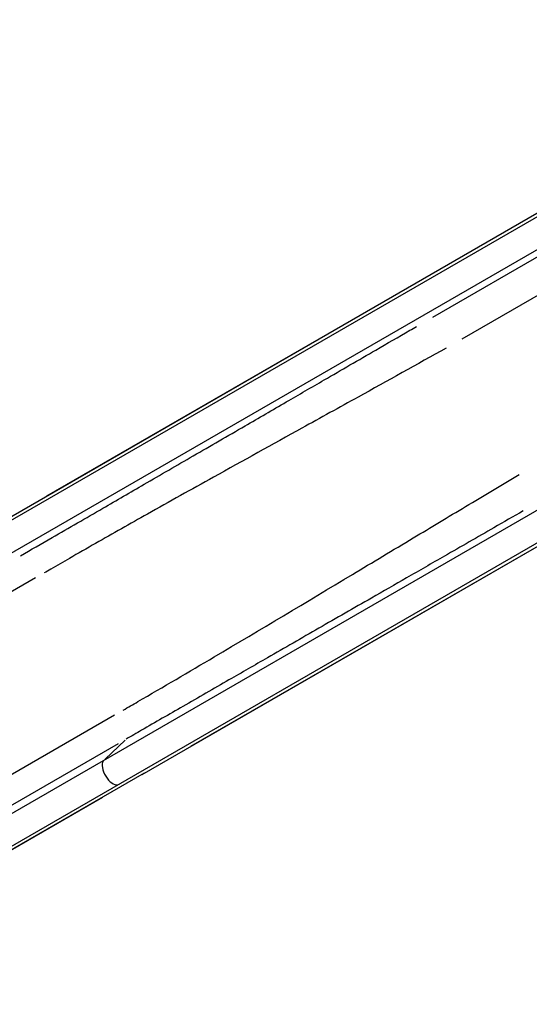
# Model space of a CAD drawing. Units: millimetres. Extents: x 0 to 29700, y 0 to 21000.
# Drawn here: x 7838 to 8788, y 12046 to 13882 of the extents above; entities that cross this region are included whole.
import ezdxf

# ---------------------------------------------------------------- set-up
doc = ezdxf.new("R2010")
doc.units = ezdxf.units.MM
doc.header["$LTSCALE"] = 0.3
doc.layers.add('P001', color=131, linetype='Continuous')

msp = doc.modelspace()

# ---------------------------------------------------------------- linework, layer by layer
at = {"layer": 'P001', "extrusion": (-1.22465e-16, -1, 2.96662e-13)}
for p, q in [((7048.6, 12502.2), (9439.2, 13882.4)), ((7161.8, 12506.7), (9465.6, 13836.8)), ((9235.9, 13771.7), (7797.2, 12941.2)), ((9164.9, 13730.8), (7887.9, 12993.5)), ((8607.8, 13327.7), (9147.8, 13639.4)), ((8663, 13287.4), (9203, 13599.2)), ((9676.3, 13471.9), (7372.4, 12141.7)), ((9702.6, 13426.2), (7312, 12046)), ((8066.5, 12474.9), (9505.1, 13305.4)), ((8157.1, 12527.2), (9434.1, 13264.5)), ((7867.3, 12841.3), (7553.9, 12660.3)), ((8015, 12585.5), (7701.6, 12404.6)), ((8021.5, 12531.9), (7721.9, 12358.9)), ((8034.7, 12538.8), (7997.1, 12503.2)), ((8070.3, 12477.1), (7761, 12298.5)), ((7743, 12288.1), (7992.7, 12432.3))]:
    msp.add_line(p, q, dxfattribs=at)
at = {"layer": 'P001'}
for start, end in [(185.2146, 185.2153), (187.4749, 187.4752)]:
    msp.add_arc((9843.6, 13292.8), 1544.5, start, end, dxfattribs=at)
msp.add_ellipse((8009.2, 12479), major_axis=(13.2, -22.9), ratio=0.5, start_param=3.382541, end_param=6.13052, dxfattribs=at)
at = {"layer": 'P001', "extrusion": (2.18616e-29, 1.26218e-29, -1)}
msp.add_ellipse((8084.7, 12488.8), major_axis=(1.5, -2.6), ratio=0.5, start_param=0.002071, end_param=0.039344, dxfattribs=at)
at = {"layer": 'P001'}
for points, knots in [([(7839.5, 12882.5), (7859.1, 12893.9), (7878.8, 12905.2), (7898.4, 12916.5), (7930, 12934.8), (7961.6, 12953.1), (7993.1, 12971.3), (8018.7, 12986.2), (8044.4, 13001), (8070.1, 13015.9), (8100.5, 13033.6), (8131, 13051.2), (8161.5, 13068.9), (8193.7, 13087.6), (8225.9, 13106.2), (8258.1, 13124.9), (8283.7, 13139.7), (8309.3, 13154.7), (8335, 13169.5), (8358.5, 13183.2), (8382, 13196.9), (8405.5, 13210.5), (8437.6, 13229.1), (8469.7, 13247.7), (8501.8, 13266.3), (8522.9, 13278.6), (8544.1, 13290.8), (8565.2, 13303.1), (8569.4, 13305.5), (8573.6, 13307.9), (8577.8, 13310.3)], [-0.6815865, -0.6815865, -0.6815865, -0.6815865, -0.6029438, -0.6029438, -0.6029438, -0.4761825, -0.4761825, -0.4761825, -0.3729078, -0.3729078, -0.3729078, -0.2500074, -0.2500074, -0.2500074, -0.1200172, -0.1200172, -0.1200172, -0.0163909, -0.0163909, -0.0163909, 0.0786256, 0.0786256, 0.0786256, 0.2081975, 0.2081975, 0.2081975, 0.2934057, 0.2934057, 0.2934057, 0.3102617, 0.3102617, 0.3102617, 0.3102617]), ([(8633, 13270.1), (8578.3, 13239.4), (8523.5, 13208.9), (8468.6, 13178.5), (8433.8, 13159.2), (8399, 13139.9), (8364.1, 13120.6), (8309.2, 13090.2), (8254.3, 13059.8), (8199.4, 13029.2), (8158.2, 13006.3), (8117.1, 12983.3), (8076, 12960.2), (8043.8, 12942.1), (8011.7, 12923.9), (7979.5, 12905.6), (7963.3, 12896.4), (7947, 12887.1), (7930.8, 12877.8), (7919.1, 12871.1), (7907.5, 12864.4), (7895.9, 12857.7), (7891.7, 12855.3), (7887.5, 12852.9), (7883.4, 12850.5)], [-0.3102617, -0.3102617, -0.3102617, -0.3102617, -0.0930222, -0.0930222, -0.0930222, 0.0448848, 0.0448848, 0.0448848, 0.2624059, 0.2624059, 0.2624059, 0.4256153, 0.4256153, 0.4256153, 0.5536009, 0.5536009, 0.5536009, 0.6184348, 0.6184348, 0.6184348, 0.6649354, 0.6649354, 0.6649354, 0.6815865, 0.6815865, 0.6815865, 0.6815865]), ([(8031, 12594.8), (8040.1, 12600), (8049.2, 12605.2), (8058.3, 12610.5), (8105.9, 12638.1), (8153.3, 12666), (8200.7, 12694), (8286.8, 12744.8), (8372.5, 12796.2), (8458.2, 12847.7), (8496, 12870.5), (8533.8, 12893.2), (8571.6, 12915.9), (8604.1, 12935.5), (8636.7, 12955), (8669.2, 12974.5), (8702.5, 12994.4), (8735.8, 13014.3), (8769.2, 13034.2)], [-0.6815865, -0.6815865, -0.6815865, -0.6815865, -0.645296, -0.645296, -0.645296, -0.4546249, -0.4546249, -0.4546249, -0.1083985, -0.1083985, -0.1083985, 0.0444621, 0.0444621, 0.0444621, 0.175773, 0.175773, 0.175773, 0.3102617, 0.3102617, 0.3102617, 0.3102617]), ([(8776.4, 12966.2), (8758.3, 12955.8), (8740.1, 12945.3), (8722, 12934.9), (8691.2, 12917.2), (8660.4, 12899.5), (8629.7, 12881.9), (8606.1, 12868.3), (8582.6, 12854.8), (8559.1, 12841.3), (8537.2, 12828.7), (8515.4, 12816.2), (8493.5, 12803.6), (8460.8, 12784.9), (8428.1, 12766), (8395.4, 12747.3), (8363.6, 12729), (8331.8, 12710.7), (8299.9, 12692.4), (8276, 12678.6), (8252, 12664.8), (8228.1, 12651), (8199.6, 12634.5), (8171, 12618.1), (8142.4, 12601.7), (8116.6, 12586.8), (8090.9, 12572), (8065.1, 12557.1), (8055.6, 12551.6), (8046.2, 12546.2), (8036.8, 12540.7)], [-0.3102617, -0.3102617, -0.3102617, -0.3102617, -0.2372262, -0.2372262, -0.2372262, -0.1133303, -0.1133303, -0.1133303, -0.0184931, -0.0184931, -0.0184931, 0.0696128, 0.0696128, 0.0696128, 0.2013361, 0.2013361, 0.2013361, 0.3295268, 0.3295268, 0.3295268, 0.4258767, 0.4258767, 0.4258767, 0.5405857, 0.5405857, 0.5405857, 0.6438899, 0.6438899, 0.6438899, 0.6815865, 0.6815865, 0.6815865, 0.6815865])]:
    msp.add_open_spline(points, degree=3, knots=knots, dxfattribs=at)

doc.saveas('drawing.dxf')
